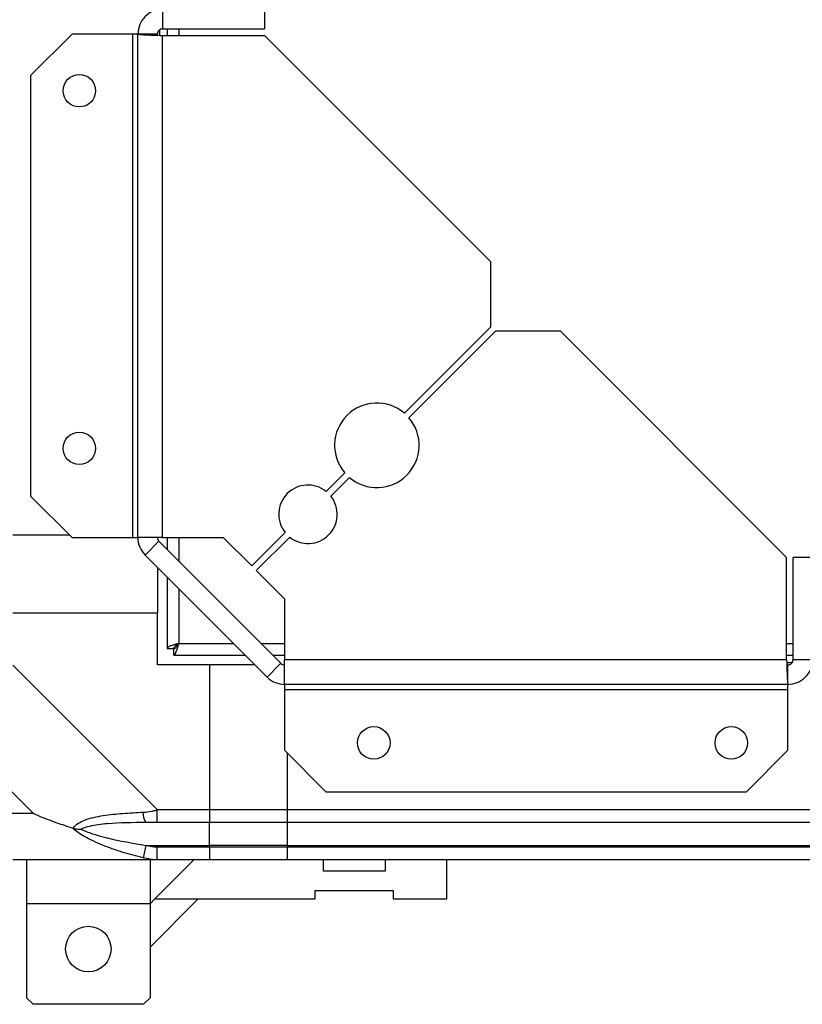
# Model space of a CAD drawing. Units: millimetres. Extents: x 370 to 14604, y 437 to 10537.
# Drawn here: x 11308 to 11428, y 7855 to 8007 of the extents above; entities that cross this region are included whole.
import ezdxf

# ---------------------------------------------------------------- set-up
doc = ezdxf.new("R2010")
doc.units = ezdxf.units.MM

msp = doc.modelspace()

# ---------------------------------------------------------------- linework, layer by layer
at = {"linetype": 'Continuous', "lineweight": 25}
for p, q in [((11329.97, 8008.45), (11329.97, 8005.45)), ((11345.66, 8008.45), (11345.66, 8005.45)), ((11316.03, 8004.65), (11309.66, 7998.29)), ((11325.36, 8004.65), (11316.03, 8004.65)), ((11325.36, 8004.65), (11325.36, 7927.23)), ((11326.16, 8004.65), (11325.36, 8004.65)), ((11326.16, 7927.23), (11326.16, 8004.65)), ((11329.16, 8004.65), (11326.16, 8004.65)), ((11329.51, 8005.29), (11329.51, 8004.53)), ((11329.97, 8005.45), (11345.66, 8005.45)), ((11329.97, 7927.23), (11329.97, 8004.45)), ((11329.97, 8004.45), (11345.66, 8004.45)), ((11330.67, 8005.45), (11330.67, 8004.45)), ((11332.46, 8005.45), (11332.46, 8004.45)), ((11380.46, 7969.66), (11345.66, 8004.45)), ((11309.66, 7998.29), (11309.66, 7933.59)), ((11380.46, 7959.66), (11380.46, 7969.66)), ((11367.16, 7946.36), (11380.46, 7959.66)), ((11381.17, 7958.95), (11367.87, 7945.65)), ((11391.17, 7958.95), (11381.17, 7958.95)), ((11425.97, 7924.15), (11391.17, 7958.95)), ((11355.14, 7934.33), (11358, 7937.19)), ((11358.71, 7936.49), (11355.84, 7933.62)), ((11309.66, 7933.59), (11316.03, 7927.23)), ((11306.91, 7927.65), (11315.6, 7927.65)), ((11316.03, 7927.23), (11325.36, 7927.23)), ((11325.36, 7927.23), (11326.16, 7927.23)), ((11329.97, 7927.23), (11326.16, 7927.23)), ((11329.97, 7927.23), (11339.3, 7927.23)), ((11330.67, 7927.23), (11330.67, 7925.39)), ((11332.46, 7927.23), (11332.46, 7923.59)), ((11339.3, 7927.23), (11343.67, 7922.86)), ((11343.67, 7922.86), (11348.81, 7928.01)), ((11349.52, 7927.3), (11344.37, 7922.15)), ((11329.4, 7926.66), (11327.28, 7924.54)), ((11348.17, 7907.89), (11329.4, 7926.66)), ((11346.05, 7905.76), (11327.28, 7924.54)), ((11425.97, 7908.45), (11425.97, 7924.15)), ((11426.96, 7908.45), (11426.96, 7924.15)), ((11429.96, 7924.15), (11426.96, 7924.15)), ((11329.16, 7922.65), (11329.16, 7915.65)), ((11330.67, 7921.15), (11330.67, 7910.16)), ((11344.37, 7922.15), (11348.74, 7917.79)), ((11332.46, 7919.35), (11332.46, 7910.95)), ((11348.74, 7917.79), (11348.74, 7908.45)), ((11306.91, 7915.65), (11329.16, 7915.65)), ((11329.16, 7907.65), (11329.16, 7915.65)), ((11332.46, 7910.95), (11340.86, 7910.95)), ((11345.11, 7910.95), (11348.74, 7910.95)), ((11425.97, 7910.95), (11426.96, 7910.95)), ((11330.67, 7910.16), (11331.66, 7910.16)), ((11331.66, 7910.19), (11331.66, 7910.15)), ((11331.66, 7910.15), (11331.71, 7910.15)), ((11331.67, 7909.15), (11331.67, 7910.15)), ((11331.67, 7909.15), (11342.66, 7909.15)), ((11346.91, 7909.15), (11348.74, 7909.15)), ((11425.97, 7909.15), (11426.96, 7909.15)), ((11306.91, 7907.6), (11329.11, 7885.4)), ((11337.17, 7907.65), (11329.16, 7907.65)), ((11337.17, 7907.65), (11337.17, 7885.4)), ((11344.16, 7907.65), (11337.17, 7907.65)), ((11346.05, 7905.76), (11348.17, 7907.89)), ((11425.97, 7908.45), (11348.74, 7908.45)), ((11348.74, 7904.65), (11348.74, 7908.45)), ((11426.04, 7908), (11426.81, 7908)), ((11426.16, 7904.65), (11426.16, 7907.65)), ((11429.96, 7908.45), (11426.96, 7908.45)), ((11426.16, 7904.65), (11348.74, 7904.65)), ((11348.74, 7904.65), (11348.74, 7903.85)), ((11426.16, 7903.85), (11426.16, 7904.65)), ((11348.74, 7903.85), (11426.16, 7903.85)), ((11348.74, 7903.85), (11348.74, 7894.52)), ((11426.16, 7894.52), (11426.16, 7903.85)), ((11348.74, 7894.52), (11355.1, 7888.15)), ((11349.16, 7885.4), (11349.16, 7894.09)), ((11419.8, 7888.15), (11426.16, 7894.52)), ((11310.05, 7884.84), (11306.35, 7888.54)), ((11355.1, 7888.15), (11419.8, 7888.15)), ((11306.35, 7884.84), (11310.05, 7884.84)), ((11329.11, 7885.4), (11337.17, 7885.4)), ((11337.17, 7885.4), (11337.17, 7883.4)), ((11337.17, 7885.4), (11349.16, 7885.4)), ((11349.16, 7885.4), (12219.16, 7885.4)), ((11349.16, 7883.4), (11349.16, 7885.4)), ((11337.17, 7883.4), (11329.11, 7883.4)), ((11337.17, 7879.9), (11337.17, 7883.4)), ((11349.16, 7883.4), (11337.17, 7883.4)), ((12219.16, 7883.4), (11349.16, 7883.4)), ((11349.16, 7879.9), (11349.16, 7883.4)), ((11327.39, 7879.9), (11337.17, 7879.9)), ((11329.11, 7879.65), (11337.17, 7879.65)), ((11337.17, 7879.65), (11337.17, 7879.9)), ((11349.16, 7879.9), (11337.17, 7879.9)), ((11337.17, 7879.65), (11337.17, 7877.65)), ((11337.17, 7879.65), (11349.16, 7879.65)), ((11349.16, 7879.9), (12219.16, 7879.9)), ((11349.16, 7879.65), (11349.16, 7879.9)), ((11349.16, 7879.65), (12219.16, 7879.65)), ((11349.16, 7877.65), (11349.16, 7879.65)), ((11329.11, 7877.65), (11306.91, 7877.65)), ((11309.04, 7877.65), (11309.04, 7870.9)), ((11328.05, 7877.65), (11328.05, 7870.9)), ((11334.79, 7877.65), (11328.79, 7871.65)), ((11337.17, 7877.65), (11329.11, 7877.65)), ((11349.16, 7877.65), (11337.17, 7877.65)), ((12219.16, 7877.65), (11349.16, 7877.65)), ((11354.72, 7875.95), (11354.72, 7877.65)), ((11364.21, 7877.65), (11364.21, 7875.95)), ((11373.71, 7871.65), (11373.71, 7877.65)), ((11364.21, 7875.95), (11354.72, 7875.95)), ((11353.46, 7872.95), (11365.46, 7872.95)), ((11353.46, 7871.65), (11353.46, 7872.95)), ((11365.46, 7872.95), (11365.46, 7871.65)), ((11328.05, 7870.9), (11309.04, 7870.9)), ((11309.04, 7870.9), (11309.04, 7856.45)), ((11328.05, 7864.26), (11335.44, 7871.65)), ((11328.79, 7871.65), (11328.05, 7870.91)), ((11328.05, 7870.9), (11328.05, 7856.45)), ((11328.79, 7871.65), (11353.46, 7871.65)), ((11365.46, 7871.65), (11373.71, 7871.65)), ((11309.04, 7856.45), (11310.04, 7855.45)), ((11327.04, 7855.45), (11328.05, 7856.45)), ((11327.04, 7855.45), (11310.04, 7855.45))]:
    msp.add_line(p, q, dxfattribs=at)
at = {"linetype": 'Continuous', "lineweight": 25, "flags": 128}
msp.add_lwpolyline([(11329.11, 7877.65), (11329.11, 7877.65), (11328.71, 7877.68), (11328.03, 7877.78), (11327, 7877.98)], dxfattribs=at)
at = {"linetype": 'Continuous', "lineweight": 25}
for centre, radius in [((11317.16, 7995.95), 2.5), ((11317.16, 7940.95), 2.5), ((11362.46, 7895.65), 2.5), ((11417.46, 7895.65), 2.5), ((11318.54, 7863.95), 3.5)]:
    msp.add_circle(centre, radius, dxfattribs=at)
for centre, radius, start, end in [((11362.93, 7941.42), 6.5, 49.4117, 220.5883), ((11362.93, 7941.42), 6.5, 229.4117, 40.5883), ((11352.33, 7930.81), 4.5, 51.3794, 218.6206), ((11352.33, 7930.81), 4.5, 231.3794, 38.6206), ((11329.96, 7927.23), 3.8, 180, 225), ((11329.96, 7927.23), 0.8, 180, 225), ((11348.74, 7908.45), 0.8, 225, 270), ((11348.74, 7908.45), 3.8, 225, 270), ((11329.16, 7884.69), 2.19, 171.5673, 215.9897), ((11778.84, 7786.33), 461.04, 168.2905, 168.5342)]:
    msp.add_arc(centre, radius, start, end, dxfattribs=at)
for points, knots in [([(11329.97, 8008.45), (11329.47, 8008.39), (11328.47, 8008.28), (11327.21, 8007.4), (11326.34, 8006.15), (11326.22, 8005.15), (11326.16, 8004.65)], [0, 0, 0, 0, 0.2500186, 0.5000175, 0.7500093, 1, 1, 1, 1]), ([(11326.16, 8004.65), (11326.22, 8004.64), (11326.34, 8004.6), (11327.21, 8004.55), (11328.47, 8004.5), (11329.47, 8004.47), (11329.97, 8004.45)], [0, 0, 0, 0, 0.2500083, 0.5, 0.7499918, 1, 1, 1, 1]), ([(11329.97, 8005.45), (11329.86, 8005.44), (11329.65, 8005.42), (11329.39, 8005.23), (11329.2, 8004.97), (11329.18, 8004.76), (11329.16, 8004.65)], [0, 0, 0, 0, 0.250166, 0.500045, 0.750012, 1, 1, 1, 1]), ([(11332.46, 7910.95), (11332.25, 7910.89), (11331.83, 7910.78), (11331.28, 7910.6), (11330.87, 7910.42), (11330.69, 7910.28), (11330.67, 7910.19), (11330.67, 7910.16)], [0, 0, 0, 0, 0.2229179, 0.4459362, 0.6688648, 0.8917995, 1, 1, 1, 1]), ([(11332.46, 7910.95), (11332.35, 7910.88), (11332.13, 7910.74), (11331.86, 7910.53), (11331.69, 7910.34), (11331.67, 7910.22), (11331.66, 7910.16)], [0, 0, 0, 0, 0.275286, 0.529327, 0.783313, 1, 1, 1, 1]), ([(11331.67, 7909.15), (11331.73, 7909.17), (11331.85, 7909.22), (11332.03, 7909.55), (11332.2, 7910.04), (11332.35, 7910.54), (11332.44, 7910.85), (11332.46, 7910.95)], [0, 0, 0, 0, 0.223005, 0.44593, 0.668889, 0.891859, 1, 1, 1, 1]), ([(11331.67, 7910.15), (11331.75, 7910.17), (11331.89, 7910.19), (11332.09, 7910.4), (11332.28, 7910.66), (11332.41, 7910.86), (11332.46, 7910.95)], [0, 0, 0, 0, 0.275377, 0.529448, 0.783471, 1, 1, 1, 1]), ([(11425.97, 7908.45), (11425.98, 7907.95), (11426.02, 7906.96), (11426.06, 7905.7), (11426.11, 7904.82), (11426.15, 7904.71), (11426.16, 7904.65)], [0, 0, 0, 0, 0.24999, 0.499983, 0.749982, 1, 1, 1, 1]), ([(11426.16, 7907.65), (11426.27, 7907.66), (11426.48, 7907.69), (11426.74, 7907.87), (11426.93, 7908.14), (11426.95, 7908.35), (11426.96, 7908.45)], [0, 0, 0, 0, 0.249967, 0.500043, 0.749988, 1, 1, 1, 1]), ([(11426.16, 7904.65), (11426.66, 7904.71), (11427.66, 7904.82), (11428.91, 7905.7), (11429.79, 7906.96), (11429.91, 7907.95), (11429.96, 7908.45)], [0, 0, 0, 0, 0.250006, 0.499997, 0.749997, 1, 1, 1, 1]), ([(11310.05, 7884.84), (11310.34, 7884.7), (11311.02, 7884.38), (11312.24, 7883.9), (11313.56, 7883.42), (11314.91, 7882.96), (11315.75, 7882.69), (11316.19, 7882.54)], [0, 0, 0, 0, 0.151097, 0.353321, 0.601534, 0.787204, 1, 1, 1, 1]), ([(11316.19, 7882.54), (11316.2, 7882.55), (11316.41, 7882.85), (11316.98, 7883.32), (11318.5, 7884.04), (11320.82, 7884.54), (11323.85, 7884.83), (11325.94, 7884.95), (11327, 7885.01)], [0, 0, 0, 0, 0.001905, 0.107165, 0.209944, 0.471819, 0.734754, 1, 1, 1, 1]), ([(11327, 7885.01), (11327.44, 7885.03), (11328.1, 7885.06), (11328.68, 7885.27), (11329.11, 7885.31), (11329.11, 7885.4), (11329.11, 7885.4)], [0, 0, 0, 0, 0.586144, 0.873969, 0.999986, 1, 1, 1, 1]), ([(11329.11, 7883.4), (11329.11, 7883.43), (11329.11, 7883.49), (11329.11, 7883.95), (11329.11, 7884.62), (11329.11, 7885.14), (11329.11, 7885.4)], [0, 0, 0, 0, 0.249993, 0.499971, 0.750001, 1, 1, 1, 1]), ([(11327.39, 7883.4), (11325.4, 7883.39), (11322.45, 7883.37), (11319.26, 7882.98), (11317.93, 7882.62), (11317.53, 7882.43), (11317.42, 7882.38)], [0, 0, 0, 0, 0.580917, 0.859818, 0.961591, 1, 1, 1, 1]), ([(11329.11, 7883.4), (11328.85, 7883.4), (11328.27, 7883.4), (11327.7, 7883.4), (11327.39, 7883.4)], [0, 0, 0, 0, 0.4556225, 1, 1, 1, 1]), ([(11327, 7877.98), (11325.95, 7878.24), (11323.86, 7878.76), (11320.82, 7879.85), (11318.52, 7880.89), (11316.95, 7881.83), (11316.45, 7882.3), (11316.19, 7882.54)], [0, 0, 0, 0, 0.264209, 0.528207, 0.790084, 0.892874, 1, 1, 1, 1]), ([(11316.19, 7882.54), (11316.45, 7882.48), (11316.85, 7882.39), (11317.27, 7882.38), (11317.41, 7882.38), (11317.42, 7882.38)], [0, 0, 0, 0, 0.647753, 0.99371, 1, 1, 1, 1]), ([(11317.42, 7882.38), (11317.53, 7882.32), (11317.93, 7882.13), (11319.26, 7881.63), (11322.45, 7880.72), (11325.4, 7880.23), (11327.39, 7879.9)], [0, 0, 0, 0, 0.038413, 0.140186, 0.419087, 1, 1, 1, 1]), ([(11327.39, 7879.9), (11327.7, 7879.84), (11328.27, 7879.72), (11328.85, 7879.67), (11329.11, 7879.65)], [0, 0, 0, 0, 0.544386, 1, 1, 1, 1]), ([(11329.11, 7877.65), (11329.11, 7877.68), (11329.11, 7877.74), (11329.11, 7878.2), (11329.11, 7878.87), (11329.11, 7879.39), (11329.11, 7879.65)], [0, 0, 0, 0, 0.250056, 0.500023, 0.75, 1, 1, 1, 1])]:
    msp.add_open_spline(points, degree=3, knots=knots, dxfattribs=at)

doc.saveas('drawing.dxf')
